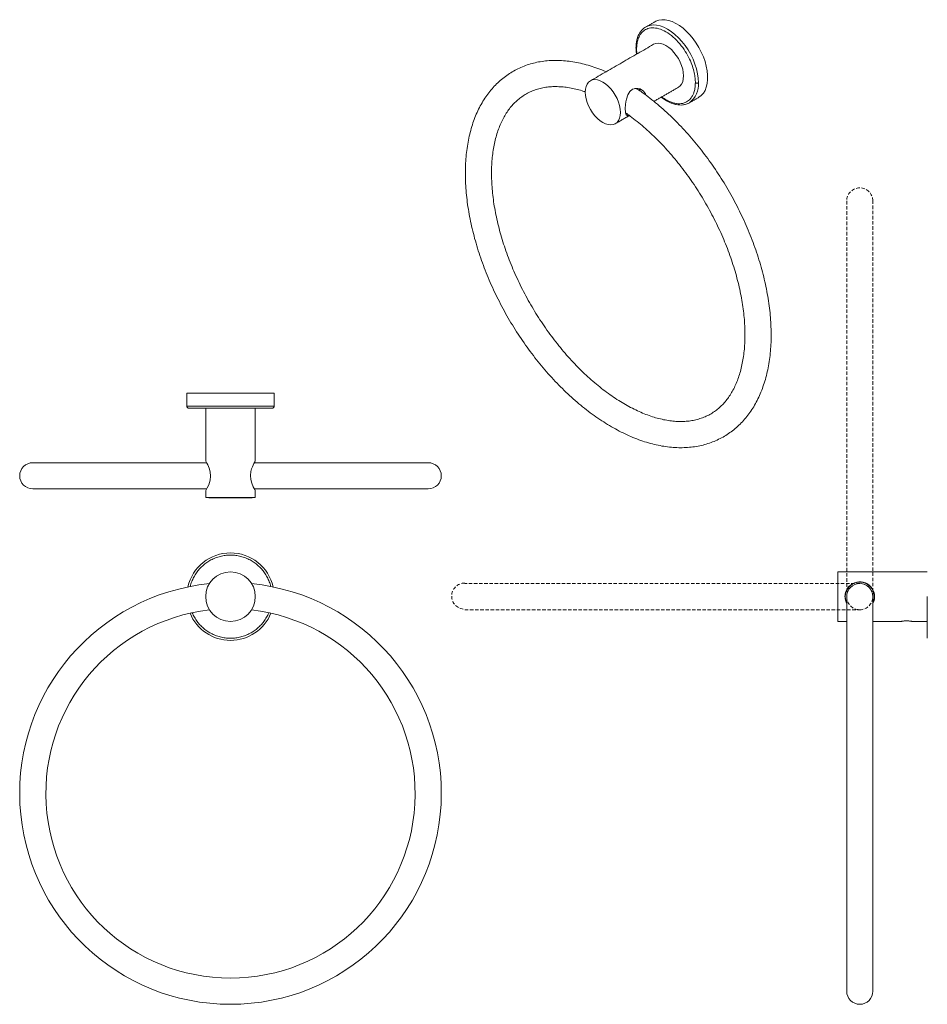
# Model space of a CAD drawing. Units: millimetres. Extents: x -449 to 210, y -19 to 338.
# Drawn here: x -449 to -120, y -19 to 338 of the extents above; entities that cross this region are included whole.
import ezdxf

# ---------------------------------------------------------------- set-up
doc = ezdxf.new("R2010")
doc.units = ezdxf.units.MM
doc.linetypes.add('HIDDEN', pattern=[0.375, 0.25, -0.125])
doc.layers.add('A3', color=3, linetype='HIDDEN')

msp = doc.modelspace()

# ---------------------------------------------------------------- linework, layer by layer
at = {"color": 7, "linetype": 'Continuous', "lineweight": 15}
for p, q in [((-228.947, 304.092), (-229.313, 304.087)), ((-388.6, 202.729), (-356.85, 202.729)), ((-356.85, 198.029), (-388.6, 198.029)), ((-381.375, 177.479), (-444.475, 177.479)), ((-300.975, 177.479), (-364.07, 177.479)), ((-444.475, 167.979), (-381.381, 167.979)), ((-364.076, 167.979), (-300.975, 167.979)), ((-363.725, 164.81), (-381.725, 164.81)), ((-152.286, 119.888), (-152.286, 137.888)), ((-149.117, 128.888), (-149.117, -14.262)), ((-139.617, -14.262), (-139.617, 128.888))]:
    msp.add_line(p, q, dxfattribs=at)
at = {"color": 7, "linetype": 'Continuous', "lineweight": 15, "flags": 128}
for points in [[(-202.903, 315.326), (-202.984, 316.936), (-203.229, 318.617), (-203.632, 320.344), (-204.188, 322.093), (-204.89, 323.837), (-205.726, 325.552), (-206.684, 327.212), (-207.751, 328.793), (-208.911, 330.273), (-210.147, 331.629), (-211.441, 332.842), (-212.775, 333.894), (-214.128, 334.769), (-215.481, 335.456), (-216.814, 335.943), (-218.108, 336.225), (-219.345, 336.296), (-220.505, 336.156), (-221.572, 335.806), (-222.065, 335.555)], [(-218.741, 337.474), (-218.381, 337.663), (-217.349, 338.035), (-216.224, 338.205), (-215.023, 338.173), (-213.763, 337.937), (-212.462, 337.502), (-211.137, 336.874), (-209.808, 336.061), (-208.492, 335.075), (-207.209, 333.929), (-205.977, 332.641), (-204.812, 331.227), (-203.732, 329.708), (-202.75, 328.105), (-201.882, 326.44), (-201.139, 324.737), (-200.532, 323.02), (-200.069, 321.313), (-199.756, 319.64), (-199.599, 318.024), (-199.599, 316.488), (-199.756, 315.054), (-200.069, 313.742), (-200.532, 312.569), (-201.139, 311.553), (-201.882, 310.709), (-202.75, 310.046), (-202.868, 309.977)], [(-219.193, 329.274), (-218.434, 329.585), (-217.583, 329.696), (-216.66, 329.604), (-215.689, 329.313), (-214.694, 328.829), (-213.698, 328.164), (-212.727, 327.334), (-211.804, 326.36), (-210.953, 325.266), (-210.194, 324.079), (-209.545, 322.827), (-209.023, 321.543), (-208.641, 320.257), (-208.408, 319.001), (-208.33, 317.806), (-208.408, 316.702), (-208.641, 315.715), (-209.023, 314.87), (-209.545, 314.188), (-210.194, 313.686), (-210.194, 313.686)], [(-243.981, 311.92), (-243.903, 310.725), (-243.67, 309.47), (-243.288, 308.184), (-242.766, 306.899), (-242.117, 305.648), (-241.358, 304.46), (-240.506, 303.366), (-239.584, 302.392), (-238.613, 301.563), (-237.617, 300.898), (-236.622, 300.413), (-235.651, 300.122), (-234.728, 300.031), (-233.877, 300.142), (-233.117, 300.452), (-232.469, 300.955), (-231.947, 301.637), (-231.565, 302.481), (-231.332, 303.468), (-231.253, 304.573), (-231.332, 305.767), (-231.565, 307.023), (-231.947, 308.309), (-232.469, 309.594), (-233.117, 310.845), (-233.877, 312.032), (-234.728, 313.126), (-235.651, 314.1), (-236.622, 314.93), (-237.617, 315.595), (-238.613, 316.08), (-239.584, 316.371), (-240.506, 316.462), (-241.358, 316.351), (-242.117, 316.041), (-242.766, 315.538), (-243.288, 314.856), (-243.67, 314.011), (-243.903, 313.025), (-243.981, 311.92)], [(-222.039, 310.847), (-222.134, 311.28), (-222.903, 312.322), (-224.108, 313.064), (-224.87, 313.27), (-225.684, 313.302), (-226.846, 312.959), (-227.805, 312.147), (-228.49, 310.998), (-229.015, 309.39), (-229.209, 308.429), (-229.348, 307.432), (-229.45, 305.941), (-229.454, 305.611), (-229.454, 305.611)], [(-207.333, 307.566), (-206.684, 307.807), (-206.191, 308.058)], [(-381.725, 167.354), (-381.578, 167.604), (-381.192, 168.305), (-380.648, 169.465), (-380.357, 170.253), (-380.113, 171.159), (-379.945, 172.635), (-380.078, 174.124), (-380.442, 175.456), (-380.985, 176.742), (-381.271, 177.303), (-381.513, 177.741), (-381.717, 178.09), (-381.725, 178.104), (-381.725, 178.104)], [(-363.725, 178.104), (-363.873, 177.854), (-364.259, 177.153), (-364.803, 175.993), (-365.094, 175.205), (-365.338, 174.298), (-365.506, 172.823), (-365.373, 171.334), (-365.009, 170.002), (-364.466, 168.716), (-364.18, 168.155), (-363.938, 167.717), (-363.734, 167.368), (-363.725, 167.354), (-363.725, 167.354)]]:
    msp.add_lwpolyline(points, dxfattribs=at)
at = {"color": 7, "linetype": 'Continuous', "lineweight": 15}
msp.add_circle((-372.725, 128.888), 9, dxfattribs=at)
for centre, radius, start, end in [((-210.992, 314.608), 8.121, 306.24035, 5.07184), ((-225.973, 311.48), 1.772, 60.81059, 91.69284), ((-226.059, 311.61), 2.173, 19.82888, 47.11969), ((-444.475, 172.729), 4.75, 90, 270), ((-300.975, 172.729), 4.75, 270, 90), ((-372.725, 664.729), 500, 268.96862, 270), ((-372.725, 664.729), 500, 270, 271.03138), ((-372.725, 128.888), 15.875, 12.80091, 167.19909), ((347.633, 128.888), 500, 178.96862, 180), ((-372.725, 57.488), 76.5, 95.75131, 84.24869), ((-144.375, 128.902), 5.367, 332.44605, 180.147), ((-144.367, 128.888), 5.25, 0, 205.20877), ((-144.367, 128.888), 4.75, 0, 180), ((347.633, 128.888), 500, 180, 181.03138), ((-144.367, 128.888), 5.25, 334.79123, 0), ((-372.725, 57.488), 67, 96.5073, 83.4927), ((-372.725, 128.888), 15.875, 202.32097, 337.67903), ((-144.367, -14.262), 4.75, 180, 0)]:
    msp.add_arc(centre, radius, start, end, dxfattribs=at)
for points in [[(-218.741, 337.474), (-222.065, 335.555)], [(-219.193, 329.274), (-242.117, 316.041)], [(-225.587, 327.96), (-225.406, 325.688)], [(-219.081, 308.555), (-210.194, 313.686)], [(-206.191, 308.058), (-202.868, 309.977)], [(-233.118, 300.452), (-227.964, 303.427)], [(-388.6, 202.729), (-388.6, 198.029)], [(-356.85, 198.029), (-356.85, 202.729)], [(-381.725, 197.229), (-381.725, 178.104)], [(-363.725, 178.104), (-363.725, 197.229)], [(-381.725, 167.354), (-381.725, 164.81)], [(-363.725, 164.81), (-363.725, 167.354)], [(-119.867, 137.888), (-152.286, 137.888)], [(-152.286, 119.888), (-149.117, 119.888)], [(-139.617, 119.888), (-129.367, 119.888)], [(-125.367, 119.888), (-119.867, 119.888)]]:
    msp.add_open_spline(points, degree=1, dxfattribs=at)
for points, knots in [([(-222.074, 335.55), (-222.485, 335.27), (-223.226, 334.765), (-224.024, 333.786), (-224.545, 332.904), (-224.936, 332.017), (-225.267, 330.968), (-225.532, 329.603), (-225.568, 328.525), (-225.587, 327.96)], [0, 0, 0, 0, 0.1907765, 0.3440252, 0.4643703, 0.5576096, 0.6834951, 0.834072, 1, 1, 1, 1]), ([(-225.353, 327.634), (-225.353, 328.147), (-225.326, 328.676), (-225.192, 329.75), (-225.086, 330.296), (-224.768, 331.372), (-224.555, 331.904), (-223.995, 332.907), (-223.648, 333.378), (-222.795, 334.199), (-222.289, 334.548), (-221.116, 335.053), (-220.448, 335.209), (-218.972, 335.265), (-218.165, 335.166), (-216.47, 334.685), (-215.582, 334.302), (-213.805, 333.277), (-212.917, 332.634), (-211.222, 331.158), (-210.415, 330.326), (-208.94, 328.565), (-208.271, 327.638), (-207.098, 325.778), (-206.592, 324.845), (-205.739, 323.04), (-205.392, 322.167), (-204.832, 320.518), (-204.619, 319.741), (-204.301, 318.297), (-204.195, 317.629), (-204.061, 316.4), (-204.034, 315.839), (-204.034, 315.326)], [0, 0, 0, 0, 0.0625, 0.0625, 0.125, 0.125, 0.1875, 0.1875, 0.25, 0.25, 0.3125, 0.3125, 0.375, 0.375, 0.4375, 0.4375, 0.5, 0.5, 0.5625, 0.5625, 0.625, 0.625, 0.6875, 0.6875, 0.75, 0.75, 0.8125, 0.8125, 0.875, 0.875, 0.9375, 0.9375, 1, 1, 1, 1]), ([(-225.353, 327.634), (-225.427, 327.686), (-225.563, 327.782), (-225.57, 327.905), (-225.573, 327.961)], [0, 0, 0, 0, 0.5407232, 1, 1, 1, 1]), ([(-225.353, 327.634), (-225.348, 327.266), (-225.34, 326.667), (-225.261, 326.034), (-225.23, 325.789)], [0, 0, 0, 0, 0.6132152, 1, 1, 1, 1]), ([(-236.464, 319.304), (-236.739, 319.428), (-237.96, 319.978), (-240.121, 320.779), (-242.94, 321.696), (-245.735, 322.415), (-248.499, 322.951), (-251.222, 323.296), (-253.895, 323.45), (-256.509, 323.414), (-259.056, 323.189), (-261.526, 322.776), (-263.913, 322.179), (-266.211, 321.401), (-268.414, 320.448), (-270.517, 319.322), (-272.516, 318.027), (-274.406, 316.569), (-276.185, 314.95), (-277.849, 313.173), (-279.394, 311.242), (-280.816, 309.16), (-282.112, 306.931), (-283.277, 304.559), (-284.307, 302.049), (-285.199, 299.409), (-285.95, 296.646), (-286.556, 293.767), (-287.017, 290.782), (-287.331, 287.7), (-287.498, 284.529), (-287.517, 281.279), (-287.39, 277.959), (-287.118, 274.579), (-286.702, 271.147), (-286.145, 267.671), (-285.448, 264.162), (-284.614, 260.627), (-283.645, 257.075), (-282.545, 253.515), (-281.316, 249.956), (-279.962, 246.406), (-278.487, 242.874), (-276.894, 239.369), (-275.188, 235.9), (-273.373, 232.474), (-271.454, 229.101), (-269.435, 225.788), (-267.322, 222.545), (-265.119, 219.379), (-262.832, 216.299), (-260.466, 213.311), (-258.028, 210.424), (-255.522, 207.644), (-252.955, 204.98), (-250.333, 202.437), (-247.661, 200.023), (-244.946, 197.744), (-242.194, 195.606), (-239.411, 193.616), (-236.604, 191.778), (-233.78, 190.099), (-230.943, 188.584), (-228.103, 187.238), (-225.266, 186.066), (-222.44, 185.073), (-219.632, 184.262), (-216.852, 183.637), (-214.109, 183.201), (-211.41, 182.955), (-208.767, 182.901), (-206.187, 183.036), (-203.679, 183.36), (-201.252, 183.869), (-198.91, 184.561), (-196.662, 185.431), (-194.511, 186.475), (-192.461, 187.689), (-190.518, 189.07), (-188.685, 190.613), (-186.966, 192.315), (-185.364, 194.172), (-183.883, 196.183), (-182.527, 198.342), (-181.299, 200.647), (-180.203, 203.091), (-179.245, 205.67), (-178.426, 208.375), (-177.751, 211.2), (-177.22, 214.135), (-176.836, 217.172), (-176.599, 220.302), (-176.509, 223.515), (-176.566, 226.803), (-176.769, 230.155), (-177.116, 233.564), (-177.606, 237.02), (-178.237, 240.514), (-179.006, 244.038), (-179.911, 247.583), (-180.949, 251.14), (-182.117, 254.701), (-183.411, 258.256), (-184.829, 261.798), (-186.366, 265.317), (-188.018, 268.804), (-189.782, 272.252), (-191.652, 275.651), (-193.624, 278.993), (-195.693, 282.271), (-197.853, 285.474), (-200.101, 288.597), (-202.43, 291.63), (-204.834, 294.566), (-207.308, 297.398), (-209.847, 300.118), (-212.444, 302.72), (-215.093, 305.196), (-217.787, 307.541), (-220.523, 309.743), (-222.978, 311.588), (-224.528, 312.632), (-225.147, 313.048)], [0, 0, 0, 0, 0.0024817, 0.0110308, 0.0195699, 0.0280916, 0.0365873, 0.0450476, 0.053463, 0.0618247, 0.0701266, 0.0783655, 0.0865429, 0.0946647, 0.102741, 0.1107858, 0.1188152, 0.126843, 0.1348843, 0.1429548, 0.151068, 0.1592336, 0.1674571, 0.17574, 0.1840797, 0.1924705, 0.2009048, 0.2093738, 0.2178688, 0.2263818, 0.234906, 0.2434357, 0.2519661, 0.260494, 0.2690173, 0.2775351, 0.2860467, 0.2945519, 0.3030511, 0.3115445, 0.3200326, 0.3285162, 0.3369959, 0.3454725, 0.3539468, 0.3624195, 0.3708915, 0.3793637, 0.3878367, 0.3963111, 0.4047879, 0.413268, 0.421752, 0.4302409, 0.4387355, 0.4472363, 0.4557442, 0.4642596, 0.4727828, 0.4813138, 0.4898525, 0.498398, 0.5069487, 0.5155024, 0.5240542, 0.5325989, 0.5411299, 0.5496392, 0.5581176, 0.5665556, 0.5749439, 0.5832749, 0.5915441, 0.5997504, 0.6078977, 0.6159942, 0.6240522, 0.6320868, 0.6401143, 0.648147, 0.6562017, 0.6642931, 0.6724327, 0.6806281, 0.6888827, 0.6971958, 0.7055631, 0.7139777, 0.7224312, 0.7309148, 0.7394201, 0.7479398, 0.7564674, 0.7649982, 0.7735276, 0.7820532, 0.7905737, 0.7990883, 0.8075966, 0.8160987, 0.8245948, 0.8330853, 0.841571, 0.8500525, 0.8585304, 0.8670057, 0.8754791, 0.8839514, 0.8924234, 0.9008959, 0.9093695, 0.9178451, 0.9263235, 0.9348055, 0.943292, 0.9517838, 0.9602815, 0.968786, 0.9772977, 0.9858171, 0.9943444, 1, 1, 1, 1]), ([(-216.231, 310.2), (-216.161, 310.144), (-215.656, 309.737), (-214.692, 309.149), (-213.367, 308.466), (-212.069, 308.003), (-210.832, 307.745), (-209.676, 307.691), (-208.623, 307.825), (-207.682, 308.128), (-206.862, 308.575), (-206.096, 309.194), (-205.415, 310.001), (-204.849, 311.001), (-204.396, 312.226), (-204.091, 313.649), (-204.052, 314.791), (-204.034, 315.326)], [0, 0, 0, 0, 0.0117258, 0.0844838, 0.1572419, 0.2294381, 0.3005362, 0.3700483, 0.4375523, 0.5027036, 0.5652391, 0.624976, 0.6987278, 0.768656, 0.8346316, 0.9224122, 1, 1, 1, 1]), ([(-204.034, 315.326), (-203.967, 315.288), (-203.883, 315.253), (-203.689, 315.205), (-203.579, 315.191), (-203.358, 315.191), (-203.248, 315.205), (-203.053, 315.253), (-202.969, 315.288), (-202.903, 315.326)], [0, 0, 0, 0, 0.25, 0.25, 0.5, 0.5, 0.75, 0.75, 1, 1, 1, 1]), ([(-229.375, 304.43), (-228.815, 304.037), (-227.421, 303.062), (-225.205, 301.334), (-222.735, 299.274), (-220.291, 297.07), (-217.878, 294.737), (-215.506, 292.279), (-213.182, 289.703), (-210.914, 287.018), (-208.708, 284.23), (-206.571, 281.348), (-204.511, 278.381), (-202.534, 275.337), (-200.646, 272.226), (-198.852, 269.058), (-197.159, 265.841), (-195.571, 262.587), (-194.092, 259.304), (-192.728, 256.003), (-191.483, 252.694), (-190.359, 249.387), (-189.36, 246.093), (-188.488, 242.822), (-187.745, 239.584), (-187.134, 236.389), (-186.655, 233.248), (-186.308, 230.169), (-186.094, 227.163), (-186.012, 224.239), (-186.061, 221.405), (-186.239, 218.671), (-186.544, 216.043), (-186.974, 213.53), (-187.525, 211.139), (-188.195, 208.874), (-188.979, 206.741), (-189.875, 204.743), (-190.88, 202.884), (-191.993, 201.164), (-193.213, 199.587), (-194.541, 198.153), (-195.98, 196.865), (-197.529, 195.727), (-199.19, 194.747), (-200.957, 193.931), (-202.821, 193.287), (-204.77, 192.818), (-206.795, 192.524), (-208.889, 192.403), (-211.044, 192.454), (-213.259, 192.675), (-215.528, 193.064), (-217.847, 193.621), (-220.211, 194.344), (-222.614, 195.234), (-225.051, 196.289), (-227.514, 197.507), (-229.996, 198.885), (-232.49, 200.422), (-234.986, 202.113), (-237.479, 203.955), (-239.959, 205.943), (-242.418, 208.071), (-244.849, 210.333), (-247.244, 212.724), (-249.595, 215.237), (-251.895, 217.864), (-254.135, 220.597), (-256.311, 223.429), (-258.413, 226.351), (-260.436, 229.354), (-262.373, 232.429), (-264.219, 235.567), (-265.968, 238.759), (-267.614, 241.994), (-269.153, 245.263), (-270.579, 248.556), (-271.89, 251.861), (-273.08, 255.171), (-274.148, 258.473), (-275.089, 261.758), (-275.902, 265.015), (-276.585, 268.234), (-277.136, 271.406), (-277.555, 274.52), (-277.841, 277.567), (-277.995, 280.537), (-278.017, 283.421), (-277.909, 286.21), (-277.673, 288.897), (-277.31, 291.473), (-276.825, 293.931), (-276.219, 296.266), (-275.497, 298.471), (-274.662, 300.543), (-273.716, 302.478), (-272.661, 304.274), (-271.499, 305.929), (-270.23, 307.441), (-268.852, 308.809), (-267.363, 310.029), (-265.762, 311.096), (-264.052, 312.002), (-262.24, 312.74), (-260.336, 313.305), (-258.351, 313.694), (-256.294, 313.909), (-254.172, 313.951), (-251.989, 313.822), (-249.749, 313.526), (-247.455, 313.053), (-245.531, 312.554), (-244.356, 312.149), (-243.979, 312.019)], [0, 0, 0, 0, 0.0059691, 0.0148309, 0.0237011, 0.0325798, 0.0414668, 0.0503617, 0.0592637, 0.0681722, 0.0770863, 0.086005, 0.0949274, 0.1038526, 0.1127795, 0.1217071, 0.1306344, 0.1395602, 0.1484833, 0.1574029, 0.1663179, 0.1752274, 0.1841303, 0.1930258, 0.2019131, 0.2107913, 0.2196599, 0.2285185, 0.2373673, 0.2462065, 0.2550373, 0.2638616, 0.2726826, 0.2815037, 0.2903301, 0.29917, 0.3080339, 0.3169357, 0.3258925, 0.3349243, 0.3440528, 0.3532987, 0.3626757, 0.3721828, 0.3817954, 0.3914623, 0.4010947, 0.410632, 0.4200425, 0.4293209, 0.4384799, 0.4475403, 0.4565245, 0.4654529, 0.4743428, 0.483208, 0.492059, 0.5009036, 0.509747, 0.5185925, 0.527443, 0.5363006, 0.5451662, 0.5540402, 0.5629227, 0.5718134, 0.5807116, 0.5896167, 0.5985279, 0.6074442, 0.6163647, 0.6252885, 0.6342146, 0.6431419, 0.6520696, 0.6609963, 0.669921, 0.6788427, 0.6877603, 0.6966729, 0.7055795, 0.7144791, 0.723371, 0.7322542, 0.7411281, 0.7499922, 0.7588463, 0.7676906, 0.7765258, 0.7853533, 0.7941757, 0.8029964, 0.811819, 0.8206504, 0.8294998, 0.8383791, 0.8473036, 0.8562919, 0.8653651, 0.8745449, 0.8838495, 0.8932872, 0.9028471, 0.9124922, 0.922153, 0.9317479, 0.9412296, 0.9505792, 0.959801, 0.9689122, 0.9779352, 0.9868916, 0.9958006, 1, 1, 1, 1]), ([(-216.415, 310.094), (-216.129, 309.874), (-215.419, 309.328), (-214.39, 308.707), (-213.297, 308.154), (-212.186, 307.71), (-210.995, 307.385), (-209.762, 307.229), (-208.571, 307.242), (-207.814, 307.432), (-207.43, 307.529)], [0, 0, 0, 0, 0.0943885, 0.2338069, 0.3309704, 0.4460019, 0.5901696, 0.7162244, 0.8559995, 1, 1, 1, 1]), ([(-207.43, 307.529), (-207.409, 307.533), (-206.954, 307.625), (-206.56, 307.849), (-206.182, 308.063)], [0, 0, 0, 0, 0.0440452, 1, 1, 1, 1]), ([(-229.454, 305.611), (-229.44, 305.194), (-229.412, 304.361), (-229.182, 303.635), (-228.825, 303.401), (-228.453, 303.419), (-228.213, 303.512), (-228.129, 303.544)], [0, 0, 0, 0, 0.2511081, 0.5014682, 0.771073, 0.9202017, 1, 1, 1, 1]), ([(-387.8, 197.229), (-387.895, 197.229), (-387.996, 197.246), (-388.193, 197.324), (-388.288, 197.385), (-388.444, 197.541), (-388.505, 197.636), (-388.583, 197.833), (-388.6, 197.935), (-388.6, 198.029)], [0, 0, 0, 0, 0.25, 0.25, 0.5, 0.5, 0.75, 0.75, 1, 1, 1, 1]), ([(-387.8, 197.229), (-387.8, 197.229), (-387.762, 197.229), (-387.573, 197.229), (-387.423, 197.229), (-386.972, 197.229), (-386.672, 197.229), (-385.88, 197.229), (-385.388, 197.229), (-384.182, 197.229), (-383.468, 197.229), (-381.808, 197.229), (-380.863, 197.229), (-378.776, 197.229), (-377.635, 197.229), (-375.237, 197.229), (-373.982, 197.229), (-371.469, 197.229), (-370.214, 197.229), (-367.816, 197.229), (-366.675, 197.229), (-364.588, 197.229), (-363.643, 197.229), (-361.983, 197.229), (-361.268, 197.229), (-360.062, 197.229), (-359.571, 197.229), (-358.779, 197.229), (-358.479, 197.229), (-358.028, 197.229), (-357.878, 197.229), (-357.689, 197.229), (-357.65, 197.229), (-357.65, 197.229)], [0, 0, 0, 0, 0.0625, 0.0625, 0.125, 0.125, 0.1875, 0.1875, 0.25, 0.25, 0.3125, 0.3125, 0.375, 0.375, 0.4375, 0.4375, 0.5, 0.5, 0.5625, 0.5625, 0.625, 0.625, 0.6875, 0.6875, 0.75, 0.75, 0.8125, 0.8125, 0.875, 0.875, 0.9375, 0.9375, 1, 1, 1, 1]), ([(-357.65, 197.229), (-357.556, 197.229), (-357.454, 197.246), (-357.258, 197.324), (-357.163, 197.385), (-357.007, 197.541), (-356.946, 197.636), (-356.868, 197.833), (-356.85, 197.935), (-356.85, 198.029)], [0, 0, 0, 0, 0.25, 0.25, 0.5, 0.5, 0.75, 0.75, 1, 1, 1, 1]), ([(-387.342, 132.502), (-387.296, 132.705), (-387.126, 133.463), (-386.64, 134.76), (-385.85, 136.387), (-384.884, 137.856), (-383.801, 139.156), (-382.641, 140.284), (-381.311, 141.319), (-379.821, 142.229), (-378.187, 142.978), (-376.436, 143.539), (-374.603, 143.885), (-372.725, 144.002), (-370.848, 143.885), (-369.015, 143.539), (-367.264, 142.978), (-365.63, 142.229), (-364.14, 141.319), (-362.81, 140.284), (-361.65, 139.156), (-360.567, 137.856), (-359.601, 136.387), (-358.811, 134.759), (-358.326, 133.466), (-358.156, 132.712), (-358.112, 132.513)], [0, 0, 0, 0, 0.015607, 0.0582219, 0.1033898, 0.1510275, 0.1896127, 0.2300055, 0.2720879, 0.3156901, 0.3605892, 0.4065128, 0.4531457, 0.5001414, 0.5471372, 0.5937701, 0.6396937, 0.6845928, 0.7281949, 0.7702774, 0.8106702, 0.8492554, 0.8969045, 0.9420723, 0.9846758, 1, 1, 1, 1]), ([(-149.742, 128.888), (-149.708, 128.328), (-149.655, 127.47), (-149.256, 126.752), (-149.117, 126.502)], [0, 0, 0, 0, 0.6522245, 1, 1, 1, 1]), ([(-119.867, 113.813), (-119.867, 113.814), (-119.867, 113.816), (-119.867, 113.831), (-119.867, 113.854), (-119.867, 113.887), (-119.867, 113.95), (-119.867, 114.066), (-119.867, 114.267), (-119.867, 114.522), (-119.867, 114.926), (-119.867, 115.548), (-119.867, 116.457), (-119.867, 117.493), (-119.867, 118.621), (-119.867, 120.164), (-119.867, 121.792), (-119.867, 123.449), (-119.867, 124.617), (-119.867, 125.765), (-119.867, 126.732), (-119.867, 127.551), (-119.867, 128.219), (-119.867, 128.665), (-119.867, 128.888)], [0, 0, 0, 0, 0.0159041, 0.0317971, 0.0476888, 0.0635892, 0.0795082, 0.1189381, 0.1583911, 0.1972207, 0.236073, 0.3119867, 0.3857074, 0.4568587, 0.5251533, 0.5903915, 0.7111611, 0.765209, 0.8192784, 0.8672339, 0.9152112, 0.9434692, 0.9717136, 1, 1, 1, 1]), ([(-386.597, 122.996), (-386.354, 122.47), (-385.845, 121.366), (-384.882, 119.921), (-383.801, 118.62), (-382.64, 117.493), (-381.311, 116.457), (-379.821, 115.548), (-378.187, 114.798), (-376.436, 114.238), (-374.603, 113.891), (-372.725, 113.774), (-370.848, 113.891), (-369.015, 114.238), (-367.264, 114.798), (-365.63, 115.548), (-364.14, 116.457), (-362.81, 117.493), (-361.649, 118.62), (-360.569, 119.921), (-359.613, 121.355), (-359.109, 122.447), (-358.871, 122.961)], [0, 0, 0, 0, 0.0493298, 0.103519, 0.1474001, 0.193337, 0.2411954, 0.2907822, 0.3418439, 0.3940707, 0.4471041, 0.5005503, 0.5539964, 0.6070299, 0.6592567, 0.7103184, 0.7599051, 0.8077635, 0.8537004, 0.8975816, 0.9517578, 1, 1, 1, 1]), ([(-125.367, 119.888), (-125.388, 119.893), (-125.431, 119.903), (-125.767, 119.972), (-126.265, 120.051), (-126.896, 120.109), (-127.575, 120.119), (-128.224, 120.078), (-128.779, 120.005), (-129.188, 119.928), (-129.338, 119.895), (-129.38, 119.885), (-129.35, 119.892), (-129.337, 119.895)], [0, 0, 0, 0, 0.1026956, 0.2053331, 0.3094924, 0.4148205, 0.5184445, 0.6201336, 0.7226758, 0.8275023, 0.93254, 0.972604, 1, 1, 1, 1])]:
    msp.add_open_spline(points, degree=3, knots=knots, dxfattribs=at)
at = {"layer": 'A3', "color": 3, "lineweight": 15, "ltscale": 5}
for p, q in [((-149.117, 272.433), (-149.117, 128.888)), ((-139.617, 128.888), (-139.617, 272.433)), ((-144.367, 133.638), (-287.714, 133.638)), ((-287.714, 124.138), (-144.367, 124.138))]:
    msp.add_line(p, q, dxfattribs=at)
for centre, start, end in [((-144.367, 272.433), 0, 180), ((-287.714, 129.085), 90, 270), ((-144.367, 128.888), 270, 90), ((-144.367, 128.888), 180, 0)]:
    msp.add_arc(centre, 4.75, start, end, dxfattribs=at)

doc.saveas('drawing.dxf')
